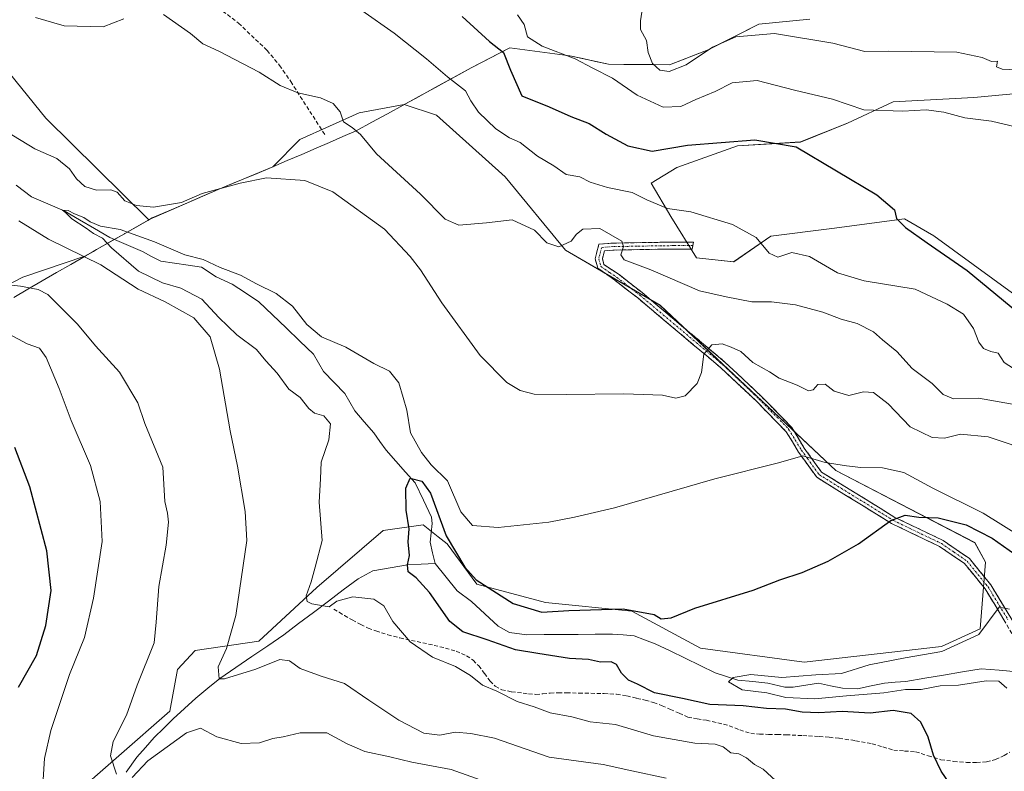
# Model space of a CAD drawing. Units: metres. Extents: x 593835 to 597280, y 4726755 to 4729115.
# Drawn here: x 594488 to 594738, y 4727602 to 4727793 of the extents above; entities that cross this region are included whole.
import ezdxf

# ---------------------------------------------------------------- set-up
doc = ezdxf.new("R2010")
doc.units = ezdxf.units.M
doc.header["$MEASUREMENT"] = 0
doc.linetypes.add('TRAZO_Y_PUNTO', pattern=[1, 0.5, -0.25, 0, -0.25])
doc.linetypes.add('TRAZOSX2', pattern=[1.5, 1, -0.5])
for name, color, linetype, lineweight in [('Arbolado forestal CxS', 92, 'Continuous', 0), ('Camino', 19, 'TRAZOSX2', 0), ('Camino Cxs', 19, 'Continuous', 0), ('Camino eje', 19, 'TRAZO_Y_PUNTO', 0), ('Corriente natural lineal', 142, 'Continuous', 13), ('Cultivos leñosos CxS', 92, 'Continuous', 0), ('Curva de nivel maestra', 36, 'Continuous', 30), ('Curva de nivel normal', 36, 'Continuous', 0), ('Matorral CxS', 135, 'Continuous', 0), ('Municipio', 9, 'Continuous', 13), ('Municipio CxS', 142, 'Continuous', 0), ('Senda', 19, 'TRAZOSX2', 0)]:
    doc.layers.add(name, color=color, linetype=linetype, lineweight=lineweight)

# ---------------------------------------------------------------- blocks, each defined once
blk = doc.blocks.new('*U152')
at = {"layer": 'Arbolado forestal CxS', "color": 92, "linetype": 'Continuous', "lineweight": 0}
blk.add_polyline3d([(594688.1241, 4727793.2301, 435.6814), (594675.1541, 4727791.9603, 434.52), (594662.3139, 4727785.4707, 432.4774), (594652.5239, 4727781.6613, 434.0641), (594637.0039, 4727781.7909, 430.505), (594627.2141, 4727783.9509, 429.2779), (594611.9541, 4727785.9913, 426.8432), (594602.1643, 4727780.9013, 422.2287), (594593.0539, 4727775.8915, 417.6624), (594588.8139, 4727773.5615, 417.3115), (594588.0439, 4727773.1417, 417.2314), (594585.1391, 4727771.5543, 417.2897), (594573.7185, 4727769.4739, 416.2362), (594558.6837, 4727762.6843, 410.8834), (594551.8041, 4727755.7221, 409.9146), (594537.9337, 4727749.9923, 409.1647), (594522.1437, 4727743.1727, 408.374), (594521.1435, 4727742.7425, 407.8623), (594520.3047, 4727742.2675, 407.2165), (594520.3047, 4727742.2675, 407.2165), (594494.2021, 4727768.0711, 411.676), (594478.6687, 4727787.1649, 411.6941)], dxfattribs=at)
blk = doc.blocks.new('*U155')
at = {"layer": 'Arbolado forestal CxS', "color": 92, "linetype": 'Continuous', "lineweight": 0}
blk.add_polyline3d([(594478.6687, 4727787.1649, 411.6941), (594494.2021, 4727768.0711, 411.676), (594520.3047, 4727742.2675, 407.2165), (594514.2037, 4727738.8127, 403.2516), (594514.1035, 4727738.7527, 403.2085), (594507.0237, 4727734.7329, 409.0263), (594506.2235, 4727734.2827, 409.8509), (594504.1035, 4727733.0827, 412.0534), (594488.3599, 4727727.7661, 415.1909), (594459.2603, 4727712.7317, 426.1154)], dxfattribs=at)
blk = doc.blocks.new('*U156')
at = {"layer": 'Matorral CxS', "color": 135, "linetype": 'Continuous', "lineweight": 0}
for points in [[(594499.7759, 4727594.8421, 418.0153), (594525.6825, 4727617.4799, 413.1136), (594527.6165, 4727628.1137, 411.2531), (594532.0427, 4727632.9365, 410.9763), (594548.2607, 4727635.2963, 408.4719), (594562.9669, 4727648.8901, 404.7529), (594579.8173, 4727663.3959, 401.5225), (594589.9671, 4727664.8463, 399.1477), (594593.7887, 4727661.8145, 399.9126), (594596.0301, 4727660.0369, 400.5572), (594603.6239, 4727649.7619, 399.2658), (594621.0637, 4727645.1217, 399.055), (594642.9485, 4727642.8883, 397.476), (594660.3675, 4727633.5071, 396.1181), (594686.7191, 4727629.9345, 395.5106), (594721.5569, 4727633.9541, 394.1484), (594731.3833, 4727638.4199, 394.1476), (594732.7235, 4727655.3929, 396.6142), (594730.0435, 4727660.3059, 397.7353), (594694.7599, 4727678.6183, 402.9562), (594650.0969, 4727720.6029, 411.3093), (594626.0773, 4727734.5613, 413.7004), (594610.7925, 4727753.2085, 416.3375), (594593.3733, 4727768.8417, 417.066), (594585.1391, 4727771.5543, 417.2897), (594588.0439, 4727773.1417, 417.2314), (594588.8139, 4727773.5615, 417.3115), (594593.0539, 4727775.8915, 417.6624), (594602.1643, 4727780.9013, 422.2287), (594611.9541, 4727785.9913, 426.8432), (594627.2141, 4727783.9509, 429.2779), (594637.0039, 4727781.7909, 430.505), (594652.5239, 4727781.6613, 434.0641), (594662.3139, 4727785.4707, 432.4774), (594675.1541, 4727791.9603, 434.52), (594688.1241, 4727793.2301, 435.6814)], [(594758.0189, 4727776.0095, 432.2661), (594729.7701, 4727773.3893, 430.4383), (594709.2875, 4727772.2319, 429.4856), (594697.6707, 4727766.8713, 427.3672), (594685.7503, 4727762.0551, 425.0212), (594669.8013, 4727761.0583, 423.2036), (594654.3507, 4727755.5763, 421.4681), (594647.8713, 4727751.5891, 420.4568), (594652.8553, 4727743.1161, 418.9041), (594659.3343, 4727732.6497, 417.2561), (594668.8035, 4727731.6529, 417.955), (594678.2737, 4727738.1317, 420.2277), (594693.7239, 4727740.1253, 421.9389), (594712.1781, 4727742.5451, 425.2978), (594719.5861, 4727738.2661, 425.2645), (594739.5771, 4727723.6773, 425.8144)]]:
    blk.add_polyline3d(points, dxfattribs=at)
blk = doc.blocks.new('*U191')
at = {"layer": 'Curva de nivel normal', "color": 36, "linetype": 'Continuous', "lineweight": 0}
blk.add_polyline3d([(594738.14, 4727623.34, 395), (594736.15, 4727625.12, 395), (594732.88, 4727625.26, 395), (594725.88, 4727624.1, 395), (594721.22, 4727623.93, 395), (594716.42, 4727623.01, 395), (594712.47, 4727623.05, 395), (594706.96, 4727622.19, 395), (594697.48, 4727621.44, 395), (594689.37, 4727620.61, 395), (594682.08, 4727621, 395), (594677.26, 4727622.16, 395), (594670.99, 4727622.91, 395), (594667.46, 4727624.94, 395), (594668.69, 4727626.04, 395), (594673.2, 4727626.82, 395), (594680.99, 4727626.08, 395), (594689.7, 4727626.75, 395), (594696.22, 4727627.12, 395), (594703.21, 4727629.25, 395), (594712.34, 4727631.1, 395), (594721.66, 4727632.68, 395), (594731.05, 4727637.02, 395), (594736.18, 4727643.89, 395), (594738.82, 4727643.44, 395)], dxfattribs=at)

msp = doc.modelspace()

# ---------------------------------------------------------------- linework, layer by layer
at = {"layer": 'Arbolado forestal CxS', "color": 92, "linetype": 'Continuous', "lineweight": 0}
for points in [[(594688.12, 4727793.23, 435.68), (594675.15, 4727791.96, 434.52), (594662.31, 4727785.47, 432.48), (594652.52, 4727781.66, 434.06), (594637, 4727781.79, 430.51), (594627.21, 4727783.95, 429.28), (594611.95, 4727785.99, 426.84), (594602.16, 4727780.9, 422.23), (594593.05, 4727775.89, 417.66), (594588.81, 4727773.56, 417.31), (594588.04, 4727773.14, 417.23), (594585.14, 4727771.55, 417.29)], [(594478.67, 4727787.16, 411.69), (594494.2, 4727768.07, 411.68), (594520.3, 4727742.27, 407.22)], [(594478.67, 4727787.16, 411.69), (594494.2, 4727768.07, 411.68), (594520.3, 4727742.27, 407.22)], [(594585.14, 4727771.55, 417.29), (594573.72, 4727769.47, 416.24), (594558.68, 4727762.68, 410.88), (594551.8, 4727755.72, 409.91), (594537.93, 4727749.99, 409.16), (594522.14, 4727743.17, 408.37), (594521.14, 4727742.74, 407.86), (594520.3, 4727742.27, 407.22)], [(594520.3, 4727742.27, 407.22), (594514.2, 4727738.81, 403.25), (594514.1, 4727738.75, 403.21), (594507.02, 4727734.73, 409.03), (594506.22, 4727734.28, 409.85), (594504.1, 4727733.08, 412.05), (594488.36, 4727727.77, 415.19), (594459.26, 4727712.73, 426.12), (594449.52, 4727703.13, 430.43), (594442.35, 4727699.89, 433.58)]]:
    msp.add_polyline3d(points, dxfattribs=at)
at = {"layer": 'Camino', "color": 19, "linetype": 'TRAZOSX2', "lineweight": 0}
for points in [[(594743.11, 4727630.71), (594737.67, 4727640.31), (594732.67, 4727648.55), (594731.55, 4727649.92), (594727.44, 4727654.99), (594721.09, 4727659.32), (594708.9, 4727665.18), (594689.88, 4727676.92), (594688.29, 4727679.12), (594685.26, 4727683.33), (594682.17, 4727688.47), (594674.56, 4727696.23), (594665.49, 4727704.78), (594644.43, 4727722.45), (594638.65, 4727726.95), (594634.3, 4727729.99), (594634.02, 4727730.98), (594633.63, 4727732.4), (594634.59, 4727736.12), (594638.07, 4727736.37), (594650.45, 4727736.59), (594656.6, 4727736.64), (594658.59, 4727736.65), (594658.41, 4727735.77)], [(594658.41, 4727735.77), (594658.23, 4727734.88), (594650.47, 4727734.83), (594638.15, 4727734.6), (594635.98, 4727734.45), (594635.46, 4727732.41), (594635.87, 4727730.93), (594639.69, 4727728.38), (594645.54, 4727723.82), (594666.66, 4727706.1), (594675.8, 4727697.5), (594683.58, 4727689.56), (594686.73, 4727684.3), (594691.11, 4727678.24), (594709.75, 4727666.73), (594721.98, 4727660.86), (594728.65, 4727656.3), (594734.12, 4727649.57), (594739.19, 4727641.21), (594744.2, 4727632.37)]]:
    msp.add_lwpolyline(points, dxfattribs=at)
at = {"layer": 'Camino Cxs', "color": 19, "linetype": 'Continuous', "lineweight": 0}
msp.add_polyline3d([(594737.67, 4727640.31, 394.53), (594735.17, 4727644.43, 395.28), (594732.67, 4727648.55, 395.95), (594731.55, 4727649.92, 396.21), (594729.5, 4727652.46, 396.83), (594727.44, 4727654.99, 397.29), (594724.27, 4727657.16, 397.78), (594721.09, 4727659.32, 398.26), (594717.03, 4727661.27, 398.76), (594712.96, 4727663.23, 399.21), (594708.9, 4727665.18, 399.77), (594705.1, 4727667.53, 400.34), (594701.29, 4727669.88, 401.17), (594697.49, 4727672.22, 401.86), (594693.68, 4727674.57, 402.69), (594689.88, 4727676.92, 403.4), (594688.29, 4727679.12, 403.96), (594686.78, 4727681.23, 404.48), (594685.26, 4727683.33, 404.99), (594683.72, 4727685.9, 405.64), (594682.17, 4727688.47, 406.19), (594679.63, 4727691.06, 406.78), (594677.1, 4727693.64, 407.51), (594674.56, 4727696.23, 408.05), (594671.54, 4727699.08, 408.5), (594668.51, 4727701.93, 409.07), (594665.49, 4727704.78, 409.45), (594661.98, 4727707.73, 409.75), (594658.47, 4727710.67, 410.31), (594654.96, 4727713.62, 410.67), (594651.45, 4727716.56, 411.15), (594647.94, 4727719.51, 411.64), (594644.43, 4727722.45, 411.95), (594641.54, 4727724.7, 412.25), (594638.65, 4727726.95, 412.57), (594636.48, 4727728.47, 412.76), (594634.3, 4727729.99, 413.11), (594634.02, 4727730.98, 413.25), (594633.63, 4727732.4, 413.42), (594634.59, 4727736.12, 413.91), (594638.07, 4727736.37, 414.38), (594642.2, 4727736.44, 415.32), (594646.32, 4727736.52, 415.89), (594650.45, 4727736.59, 416.72), (594653.53, 4727736.62, 417.41), (594656.6, 4727736.64, 418.12), (594658.59, 4727736.65, 418.42), (594658.23, 4727734.88, 418.14), (594654.35, 4727734.86, 417.45), (594650.47, 4727734.83, 416.66), (594646.36, 4727734.75, 415.77), (594642.26, 4727734.68, 415.21), (594638.15, 4727734.6, 414.19), (594635.98, 4727734.45, 413.71), (594635.46, 4727732.41, 413.41), (594635.87, 4727730.93, 413.18), (594639.69, 4727728.38, 412.59), (594642.62, 4727726.1, 412.52), (594645.54, 4727723.82, 412.05), (594649.06, 4727720.87, 411.77), (594652.58, 4727717.91, 411.25), (594656.1, 4727714.96, 410.8), (594659.62, 4727712.01, 410.34), (594663.14, 4727709.05, 409.77), (594666.66, 4727706.1, 409.36), (594669.71, 4727703.23, 408.95), (594672.75, 4727700.37, 408.54), (594675.8, 4727697.5, 408), (594678.39, 4727694.85, 407.54), (594680.99, 4727692.21, 406.81), (594683.58, 4727689.56, 406.37), (594685.16, 4727686.93, 405.82), (594686.73, 4727684.3, 405.17), (594688.92, 4727681.27, 404.64), (594691.11, 4727678.24, 403.55), (594694.84, 4727675.94, 403.05), (594698.57, 4727673.64, 402.09), (594702.29, 4727671.33, 401.46), (594706.02, 4727669.03, 400.52), (594709.75, 4727666.73, 399.88), (594713.83, 4727664.77, 399.48), (594717.9, 4727662.82, 398.81), (594721.98, 4727660.86, 398.35), (594725.32, 4727658.58, 397.83), (594728.65, 4727656.3, 397.42), (594731.39, 4727652.94, 396.74), (594734.12, 4727649.57, 396.07), (594736.66, 4727645.39, 395.18), (594739.19, 4727641.21, 394.65)], dxfattribs=at)
at = {"layer": 'Camino eje', "color": 19, "linetype": 'TRAZO_Y_PUNTO', "lineweight": 0}
msp.add_lwpolyline([(594658.41, 4727735.77), (594657.42, 4727735.76), (594653.54, 4727735.74), (594650.46, 4727735.71), (594644.3, 4727735.6), (594638.11, 4727735.49), (594637.03, 4727735.41), (594635.29, 4727735.29), (594634.81, 4727733.43), (594634.55, 4727732.41), (594635.09, 4727730.46), (594637.26, 4727728.94), (594639.17, 4727727.67), (594642.1, 4727725.39), (594644.99, 4727723.14), (594666.08, 4727705.44), (594670.65, 4727701.14), (594675.18, 4727696.87), (594682.74, 4727689.16), (594684.45, 4727686.39), (594686, 4727683.82), (594687.51, 4727681.71), (594690.5, 4727677.58), (594709.33, 4727665.96), (594715.42, 4727663.03), (594721.54, 4727660.09), (594724.71, 4727657.93), (594728.05, 4727655.65), (594730.1, 4727653.11), (594732.84, 4727649.75), (594733.4, 4727649.06), (594738.43, 4727640.76)], dxfattribs=at)
at = {"layer": 'Corriente natural lineal', "color": 142, "linetype": 'Continuous', "lineweight": 13}
for points in [[(594486.63, 4727751.1, 406.14), (594490.49, 4727748.11, 405.77), (594494.65, 4727746.34, 405.86), (594498.82, 4727744.57, 405.27), (594502.67, 4727742.31, 405.04), (594506.53, 4727740.05, 405.01), (594510.39, 4727737.8, 404.53), (594514.54, 4727736.03, 403.71), (594518.7, 4727734.26, 402.37), (594521.02, 4727733.02, 401.96), (594523.34, 4727731.78, 402.8), (594526.8, 4727731.29, 403.89), (594530.26, 4727730.79, 404.26), (594533.72, 4727730.29, 404.25), (594537.45, 4727727.79, 403.24), (594541.51, 4727725.98, 403.65), (594544.88, 4727723.73, 402.68), (594548.26, 4727721.49, 402.86), (594551.72, 4727718.17, 401.42), (594555.18, 4727714.85, 402.38), (594558.64, 4727711.52, 402.91), (594562.1, 4727708.2, 401.88), (594563.39, 4727706, 402.27), (594564.68, 4727703.8, 401.83), (594567.37, 4727701.01, 401.79), (594570.06, 4727698.21, 401.41), (594571.35, 4727696, 401.78), (594572.65, 4727693.79, 402.28), (594575.03, 4727691.02, 401.99), (594577.42, 4727688.24, 401.79), (594579, 4727686.01, 402.44), (594580.59, 4727683.77, 402.14), (594583.04, 4727681.01, 401.52), (594585.48, 4727678.25, 400.34), (594587.93, 4727675.48, 399.8), (594590.02, 4727671.14, 398.75), (594592.1, 4727666.8, 399.03), (594592.26, 4727665.14, 399.06), (594591.72, 4727660.42, 398.41), (594592.36, 4727657.71, 398.35), (594593, 4727655, 398.48)], [(594514.52, 4727602.01, 414.9), (594517.25, 4727605.81, 414.12), (594519.46, 4727608.32, 413.9), (594521.66, 4727610.82, 413.27), (594524.09, 4727613.19, 412.44), (594526.52, 4727615.56, 411.97), (594529.41, 4727618.21, 411.57), (594532.29, 4727620.85, 411.29), (594535.33, 4727623.35, 410.91), (594538.37, 4727625.84, 410.68), (594542.42, 4727628.6, 409.09), (594546.47, 4727631.36, 408.12), (594550.52, 4727634.12, 406.86), (594554.57, 4727636.88, 406.77), (594558.34, 4727639.74, 406.25), (594562.12, 4727642.59, 405.56), (594565.89, 4727645.45, 404.82), (594569.67, 4727648.3, 404.46), (594573.44, 4727651.16, 403.18), (594577.16, 4727653.18, 401.42), (594581.57, 4727653.91, 400.68), (594585.98, 4727654.64, 399.95), (594589.49, 4727654.82, 399.02), (594593, 4727655, 398.48)], [(594593, 4727655, 398.48), (594595.82, 4727651.54, 398.21), (594598.63, 4727648.07, 398.06), (594602.21, 4727645.38, 397.46), (594605.62, 4727642.23, 397.65), (594609.03, 4727639.09, 397.67), (594611.87, 4727637.5, 397.65), (594616.31, 4727636.94, 397.18), (594620.65, 4727636.96, 397.36), (594624.99, 4727636.98, 397.01), (594629.34, 4727637.01, 396.72), (594633.68, 4727637.03, 396.3), (594638.02, 4727637.05, 395.85), (594640.78, 4727636.87, 395.84), (594643.54, 4727636.69, 396.01), (594646.2, 4727635.67, 396.03), (594648.86, 4727634.65, 395.81), (594652.67, 4727632.8, 395.44), (594656.48, 4727630.94, 395.66), (594660.29, 4727629.08, 395.44), (594664.1, 4727627.22, 395.74), (594666.98, 4727626.32, 395.97), (594669.85, 4727625.42, 395.24), (594673.68, 4727625.01, 394.69), (594677.51, 4727624.59, 394.7), (594681.8, 4727623.59, 394.43), (594683.9, 4727623.57, 394.28), (594687.1, 4727624.09, 394.33), (594690.31, 4727624.62, 394.17), (594693.39, 4727623.99, 393.83), (594696.47, 4727623.36, 393.74), (594700.26, 4727623.21, 393.97), (594703.69, 4727623.94, 393.68), (594707.12, 4727624.67, 393.67), (594709.81, 4727624.87, 393.88), (594712.5, 4727625.07, 393.97), (594717.3, 4727625.88, 393.95), (594722.09, 4727626.68, 394.13), (594726.88, 4727627.48, 394.08), (594731.67, 4727628.29, 394.13), (594736.22, 4727627.91, 393.89), (594740.76, 4727627.54, 393.22)]]:
    msp.add_polyline3d(points, dxfattribs=at)
at = {"layer": 'Cultivos leñosos CxS', "color": 92, "linetype": 'Continuous', "lineweight": 0}
for points in [[(594739.58, 4727723.68, 425.81), (594719.59, 4727738.27, 425.26), (594712.18, 4727742.55, 425.3), (594693.72, 4727740.13, 421.94), (594678.27, 4727738.13, 420.23), (594668.8, 4727731.65, 417.95), (594659.33, 4727732.65, 417.26), (594652.86, 4727743.12, 418.9), (594647.87, 4727751.59, 420.46), (594654.35, 4727755.58, 421.47), (594669.8, 4727761.06, 423.2), (594685.75, 4727762.06, 425.02), (594697.67, 4727766.87, 427.37), (594709.29, 4727772.23, 429.49), (594729.77, 4727773.39, 430.44), (594758.02, 4727776.01, 432.27)], [(594758.02, 4727776.01, 432.27), (594729.77, 4727773.39, 430.44), (594709.29, 4727772.23, 429.49), (594697.67, 4727766.87, 427.37), (594685.75, 4727762.06, 425.02), (594669.8, 4727761.06, 423.2), (594654.35, 4727755.58, 421.47), (594647.87, 4727751.59, 420.46), (594652.86, 4727743.12, 418.9), (594659.33, 4727732.65, 417.26), (594668.8, 4727731.65, 417.95), (594678.27, 4727738.13, 420.23), (594693.72, 4727740.13, 421.94), (594712.18, 4727742.55, 425.3), (594719.59, 4727738.27, 425.26), (594739.58, 4727723.68, 425.81)], [(594459.26, 4727712.73, 426.12), (594488.36, 4727727.77, 415.19), (594504.1, 4727733.08, 412.05), (594506.22, 4727734.28, 409.85), (594507.02, 4727734.73, 409.03), (594514.1, 4727738.75, 403.21), (594514.2, 4727738.81, 403.25), (594520.3, 4727742.27, 407.22), (594521.14, 4727742.74, 407.86), (594522.14, 4727743.17, 408.37), (594537.93, 4727749.99, 409.16), (594551.8, 4727755.72, 409.91), (594558.68, 4727762.68, 410.88), (594573.72, 4727769.47, 416.24), (594585.14, 4727771.55, 417.29), (594593.37, 4727768.84, 417.07), (594610.79, 4727753.21, 416.34), (594626.08, 4727734.56, 413.7), (594650.1, 4727720.6, 411.31), (594694.76, 4727678.62, 402.96), (594730.04, 4727660.31, 397.74), (594732.72, 4727655.39, 396.61), (594731.38, 4727638.42, 394.15), (594721.56, 4727633.95, 394.15), (594686.72, 4727629.93, 395.51), (594660.37, 4727633.51, 396.12), (594642.95, 4727642.89, 397.48), (594621.06, 4727645.12, 399.05), (594603.62, 4727649.76, 399.27), (594596.03, 4727660.04, 400.56), (594593.79, 4727661.81, 399.91), (594589.97, 4727664.85, 399.15), (594579.82, 4727663.4, 401.52), (594562.97, 4727648.89, 404.75), (594548.26, 4727635.3, 408.47), (594532.04, 4727632.94, 410.98), (594527.62, 4727628.11, 411.25), (594525.68, 4727617.48, 413.11), (594499.78, 4727594.84, 418.02)], [(594499.78, 4727594.84, 418.02), (594525.68, 4727617.48, 413.11), (594527.62, 4727628.11, 411.25), (594532.04, 4727632.94, 410.98), (594548.26, 4727635.3, 408.47), (594562.97, 4727648.89, 404.75), (594579.82, 4727663.4, 401.52), (594589.97, 4727664.85, 399.15), (594593.79, 4727661.81, 399.91), (594596.03, 4727660.04, 400.56), (594603.62, 4727649.76, 399.27), (594621.06, 4727645.12, 399.05), (594642.95, 4727642.89, 397.48), (594660.37, 4727633.51, 396.12), (594686.72, 4727629.93, 395.51), (594721.56, 4727633.95, 394.15), (594731.38, 4727638.42, 394.15), (594732.72, 4727655.39, 396.61), (594730.04, 4727660.31, 397.74), (594694.76, 4727678.62, 402.96), (594650.1, 4727720.6, 411.31), (594626.08, 4727734.56, 413.7), (594610.79, 4727753.21, 416.34), (594593.37, 4727768.84, 417.07), (594585.14, 4727771.55, 417.29)], [(594585.14, 4727771.55, 417.29), (594573.72, 4727769.47, 416.24), (594558.68, 4727762.68, 410.88), (594551.8, 4727755.72, 409.91), (594537.93, 4727749.99, 409.16), (594522.14, 4727743.17, 408.37), (594521.14, 4727742.74, 407.86), (594520.3, 4727742.27, 407.22)], [(594520.3, 4727742.27, 407.22), (594514.2, 4727738.81, 403.25), (594514.1, 4727738.75, 403.21), (594507.02, 4727734.73, 409.03), (594506.22, 4727734.28, 409.85), (594504.1, 4727733.08, 412.05), (594488.36, 4727727.77, 415.19), (594459.26, 4727712.73, 426.12), (594449.52, 4727703.13, 430.43), (594442.35, 4727699.89, 433.58)]]:
    msp.add_polyline3d(points, dxfattribs=at)
at = {"layer": 'Curva de nivel maestra', "color": 36, "linetype": 'Continuous', "lineweight": 30}
for points in [[(594599.86, 4727793.94, 425), (594606.85, 4727787.6, 425), (594610.34, 4727784.76, 425), (594612.18, 4727780.27, 425), (594615.04, 4727773.78, 425), (594621.92, 4727771, 425), (594627.42, 4727768.51, 425), (594632.13, 4727766.76, 425), (594636.42, 4727764.07, 425), (594641.96, 4727761.08, 425), (594648.12, 4727759.74, 425), (594657.04, 4727761.25, 425), (594674.14, 4727762.57, 425), (594684.63, 4727760.87, 425), (594705.14, 4727748.63, 425), (594709.67, 4727744.81, 425), (594710.17, 4727742.6, 425), (594712.4, 4727740.34, 425), (594717.92, 4727736.43, 425), (594728.11, 4727729.44, 425), (594742.63, 4727717.38, 425)], [(594487.24, 4727623.63, 425), (594491.82, 4727631.66, 425), (594494.19, 4727639.25, 425), (594495.48, 4727648.2, 425), (594494.41, 4727658.25, 425), (594490.08, 4727674.52, 425), (594486.3, 4727684.48, 425)], [(594723.68, 4727599.07, 400), (594721.49, 4727602.25, 400), (594719.55, 4727606.31, 400), (594718.18, 4727610.94, 400), (594716.34, 4727614.76, 400), (594713.83, 4727616.92, 400), (594709.26, 4727617.69, 400), (594703.44, 4727617.03, 400), (594696.36, 4727617.44, 400), (594690.44, 4727617.07, 400), (594686.23, 4727617.25, 400), (594681.95, 4727618.04, 400), (594677.1, 4727618.17, 400), (594671.24, 4727618.9, 400), (594662.75, 4727619.22, 400), (594655.79, 4727620.72, 400), (594648.74, 4727622.19, 400), (594644.36, 4727624.35, 400), (594642.08, 4727625.41, 400), (594640.34, 4727627.15, 400), (594639.09, 4727629.41, 400), (594637.7, 4727630.04, 400), (594634.97, 4727629.96, 400), (594631.98, 4727630.68, 400), (594627.1, 4727630.85, 400), (594619.07, 4727632.12, 400), (594613.4, 4727633.08, 400), (594606.24, 4727635.61, 400), (594600.01, 4727637.67, 400), (594596.77, 4727640.33, 400), (594591.58, 4727647.63, 400), (594588.18, 4727651.35, 400), (594586.17, 4727652.91, 400), (594585.98, 4727654.64, 400), (594586.53, 4727657.09, 400), (594586.2, 4727660.48, 400), (594586.38, 4727663.8, 400), (594585.69, 4727668.54, 400), (594585.56, 4727674.15, 400), (594586.64, 4727676.67, 400), (594589.64, 4727675.96, 400), (594591.81, 4727672.86, 400), (594595.82, 4727662.02, 400), (594600.51, 4727654.12, 400), (594603.42, 4727650.85, 400), (594612.86, 4727644.84, 400), (594620.08, 4727642.69, 400), (594626.92, 4727643.07, 400), (594640.71, 4727643.47, 400), (594648.61, 4727642.03, 400), (594650.36, 4727640.98, 400), (594652.93, 4727641.2, 400), (594658.96, 4727643.68, 400), (594673.78, 4727648.23, 400), (594680.5, 4727650.84, 400), (594686.17, 4727652.73, 400), (594692.8, 4727655.59, 400), (594700.5, 4727659.98, 400), (594708.74, 4727665.95, 400), (594712.34, 4727667.31, 400), (594715.82, 4727666.75, 400), (594720.69, 4727666.64, 400), (594727.8, 4727664.8, 400), (594734.42, 4727661.45, 400), (594743.07, 4727655.35, 400)]]:
    msp.add_polyline3d(points, dxfattribs=at)
at = {"layer": 'Curva de nivel normal', "color": 36, "linetype": 'Continuous', "lineweight": 0}
for points in [[(594741.48, 4727695.11, 415), (594731, 4727696.97, 415), (594724.62, 4727696.85, 415), (594721.98, 4727697.95, 415), (594719.17, 4727700.72, 415), (594714.13, 4727704.54, 415), (594710.25, 4727708.87, 415), (594706.6, 4727711.82, 415), (594704.27, 4727713.82, 415), (594700.2, 4727716, 415), (594696.06, 4727717.09, 415), (594691.4, 4727718.82, 415), (594684.47, 4727720.69, 415), (594678.42, 4727721.43, 415), (594673.45, 4727721.48, 415), (594666.93, 4727722.74, 415), (594660.12, 4727724.28, 415), (594647.74, 4727729.61, 415), (594641.02, 4727732.14, 415), (594640.19, 4727733.41, 415), (594640.84, 4727735.52, 415), (594640.41, 4727736.84, 415), (594634.84, 4727740.1, 415), (594630.54, 4727739.94, 415), (594628.88, 4727738.68, 415), (594627.55, 4727736.85, 415), (594624.38, 4727735.46, 415), (594621.38, 4727736.46, 415), (594618.27, 4727739.68, 415), (594612.54, 4727742.29, 415), (594606.08, 4727741.49, 415), (594599.06, 4727740.95, 415), (594595.53, 4727742.5, 415), (594589.28, 4727748.84, 415), (594578.08, 4727759.08, 415), (594574.04, 4727763.98, 415), (594571.96, 4727765.77, 415), (594569.76, 4727767.18, 415), (594568.89, 4727769.75, 415), (594567.12, 4727771.86, 415), (594563.89, 4727773.3, 415), (594558.17, 4727774.58, 415), (594553.66, 4727776.44, 415), (594548.32, 4727779.79, 415), (594538.07, 4727785.12, 415), (594534.04, 4727787.02, 415), (594530.89, 4727789.63, 415), (594524.06, 4727794.46, 415)], [(594574.36, 4727795.44, 420), (594582.62, 4727789.69, 420), (594590.78, 4727783.2, 420), (594596.14, 4727778.61, 420), (594600.74, 4727775.07, 420), (594602.07, 4727772.55, 420), (594604.01, 4727769.64, 420), (594608.43, 4727765.37, 420), (594611.86, 4727763.14, 420), (594614.58, 4727761.94, 420), (594619.02, 4727758.42, 420), (594623.14, 4727755.98, 420), (594626.29, 4727753.84, 420), (594629.74, 4727753.17, 420), (594632.4, 4727751.84, 420), (594636.74, 4727750.46, 420), (594643.07, 4727749.22, 420), (594646.72, 4727747.4, 420), (594651.98, 4727745.19, 420), (594657.95, 4727744.36, 420), (594668.54, 4727741.14, 420), (594674.52, 4727737.78, 420), (594677.85, 4727733.79, 420), (594680.01, 4727732.81, 420), (594683.56, 4727733.97, 420), (594688.05, 4727733.01, 420), (594695.2, 4727728.82, 420), (594701.95, 4727726.77, 420), (594714.92, 4727724.72, 420), (594723.01, 4727720.87, 420), (594727.18, 4727718.37, 420), (594729.7, 4727714.73, 420), (594731.06, 4727711.25, 420), (594732.24, 4727709.6, 420), (594734.07, 4727708.85, 420), (594735.92, 4727708.43, 420), (594737.47, 4727706.08, 420), (594742.25, 4727702.99, 420)], [(594741.77, 4727765.54, 430), (594734.26, 4727767.32, 430), (594727.48, 4727768.2, 430), (594722.2, 4727769.67, 430), (594717.66, 4727770.25, 430), (594711.77, 4727769.85, 430), (594701.81, 4727770.22, 430), (594693.89, 4727772.97, 430), (594684.22, 4727775.25, 430), (594674.75, 4727777.7, 430), (594668.46, 4727777.1, 430), (594664.1, 4727774.9, 430), (594659.18, 4727772.82, 430), (594655.35, 4727771.05, 430), (594650.9, 4727770.89, 430), (594644.28, 4727773.96, 430), (594638.06, 4727778.3, 430), (594633.07, 4727780.82, 430), (594628.6, 4727783.15, 430), (594620.16, 4727786.4, 430), (594616.44, 4727788.75, 430), (594615.59, 4727791.92, 430), (594613.89, 4727794.31, 430)], [(594742.43, 4727780.26, 435), (594736.95, 4727780.52, 435), (594735.5, 4727781.17, 435), (594735.8, 4727782.58, 435), (594734.23, 4727782.5, 435), (594731.91, 4727783.54, 435), (594725.49, 4727784.91, 435), (594708.08, 4727785.12, 435), (594702.07, 4727785.03, 435), (594694, 4727787.19, 435), (594679.21, 4727789.59, 435), (594669.32, 4727788.75, 435), (594663.47, 4727786.15, 435), (594656.7, 4727781.64, 435), (594652.39, 4727779.99, 435), (594650.07, 4727780.32, 435), (594648.19, 4727782, 435), (594647.06, 4727784.82, 435), (594646.66, 4727787.85, 435), (594645.15, 4727790.66, 435), (594645.13, 4727792.82, 435), (594645.52, 4727795.01, 435)], [(594513.96, 4727793.31, 415), (594508.75, 4727791.32, 415), (594498.86, 4727791.56, 415), (594491.54, 4727793.71, 415)], [(594745.28, 4727683.22, 410), (594733.45, 4727687.18, 410), (594726.4, 4727687.9, 410), (594722.37, 4727686.84, 410), (594719.18, 4727686.98, 410), (594713.6, 4727689.74, 410), (594708.07, 4727695.59, 410), (594704.34, 4727698.45, 410), (594701.74, 4727698.63, 410), (594698.04, 4727697.67, 410), (594694.29, 4727698.77, 410), (594692.04, 4727700.52, 410), (594690.21, 4727700.5, 410), (594688.96, 4727699.1, 410), (594687.79, 4727698.85, 410), (594684.95, 4727700.32, 410), (594680.35, 4727702.1, 410), (594677.93, 4727703.68, 410), (594673.67, 4727706.08, 410), (594670.64, 4727708.89, 410), (594668.17, 4727709.96, 410), (594665.92, 4727710.83, 410), (594663.24, 4727710.53, 410), (594661.21, 4727708.15, 410), (594660.67, 4727703.55, 410), (594659.55, 4727700.74, 410), (594656.51, 4727697.56, 410), (594654.08, 4727696.99, 410), (594650.73, 4727697.73, 410), (594640.95, 4727698.12, 410), (594626.3, 4727697.96, 410), (594618.15, 4727698, 410), (594614.61, 4727698.94, 410), (594611.22, 4727700.95, 410), (594604.46, 4727707.81, 410), (594594.67, 4727721.21, 410), (594589.31, 4727729.61, 410), (594586.66, 4727732.95, 410), (594580.15, 4727739.89, 410), (594567.01, 4727749.42, 410), (594559.91, 4727752.32, 410), (594550.18, 4727752.92, 410), (594543.5, 4727751.58, 410), (594533.88, 4727748.96, 410), (594528.65, 4727746.72, 410), (594521.47, 4727745.55, 410), (594517.17, 4727745.91, 410), (594514.21, 4727747.11, 410), (594512.28, 4727749.32, 410), (594510.69, 4727749.92, 410), (594507.05, 4727749.79, 410), (594504.03, 4727750.77, 410), (594501.95, 4727752.69, 410), (594500.19, 4727755.26, 410), (594496.96, 4727757.84, 410), (594491.38, 4727760.28, 410), (594483.99, 4727764.81, 410)], [(594741.78, 4727661.77, 405), (594732.11, 4727667.76, 405), (594719.36, 4727674.12, 405), (594712, 4727678.09, 405), (594706.55, 4727679.31, 405), (594701.11, 4727679.38, 405), (594697.47, 4727679.85, 405), (594692.07, 4727680.68, 405), (594686.4, 4727682.39, 405), (594680.22, 4727680.62, 405), (594664.02, 4727676.53, 405), (594638.56, 4727669.13, 405), (594628.4, 4727666.76, 405), (594621.89, 4727665.54, 405), (594609.02, 4727664.16, 405), (594602.48, 4727664.64, 405), (594599.52, 4727668.14, 405), (594596.14, 4727675.98, 405), (594591.97, 4727680.08, 405), (594589.56, 4727683.22, 405), (594586.72, 4727688.21, 405), (594585.8, 4727693.95, 405), (594584.85, 4727697.2, 405), (594583.78, 4727700.93, 405), (594581.44, 4727703.9, 405), (594577.44, 4727705.8, 405), (594570.36, 4727709.94, 405), (594564.19, 4727712.55, 405), (594560.44, 4727715.71, 405), (594556.81, 4727720.36, 405), (594552.62, 4727723.56, 405), (594547.68, 4727726.01, 405), (594543.61, 4727728.26, 405), (594538.41, 4727730.18, 405), (594534.08, 4727732.18, 405), (594529.42, 4727733.39, 405), (594521.77, 4727736.74, 405), (594513.03, 4727739.82, 405), (594508.02, 4727740.69, 405), (594505.39, 4727741.8, 405), (594503.84, 4727742.92, 405), (594501.41, 4727743.82, 405), (594499.86, 4727744.68, 405), (594498.36, 4727744.73, 405), (594499.27, 4727744.08, 405), (594500.78, 4727742.52, 405), (594504.42, 4727740.2, 405), (594506.25, 4727738.81, 405), (594508.51, 4727737.62, 405), (594510.86, 4727735.18, 405), (594517.66, 4727729.28, 405), (594523.75, 4727726.29, 405), (594528.41, 4727724.94, 405), (594533.75, 4727722.18, 405), (594538.12, 4727717.49, 405), (594542.62, 4727713.11, 405), (594547.66, 4727709.4, 405), (594550.05, 4727706.45, 405), (594552.91, 4727703.32, 405), (594555.86, 4727699.26, 405), (594558.77, 4727697.18, 405), (594560.93, 4727694.4, 405), (594562.39, 4727693.22, 405), (594564.74, 4727692.55, 405), (594566.45, 4727690.5, 405), (594566.01, 4727686.38, 405), (594564.06, 4727680.71, 405), (594563.92, 4727676.53, 405), (594563.56, 4727670.61, 405), (594564.32, 4727660.86, 405), (594562.54, 4727654.12, 405), (594561.49, 4727650.36, 405), (594560.22, 4727646.81, 405), (594560.49, 4727645.37, 405), (594561.73, 4727644.75, 405), (594566.08, 4727644.04, 405), (594568.08, 4727645.48, 405), (594572.08, 4727646.53, 405), (594577.4, 4727645.96, 405), (594579.99, 4727644.27, 405), (594582.3, 4727640.32, 405), (594586.65, 4727635.15, 405), (594592.35, 4727631.26, 405), (594598.21, 4727628.84, 405), (594601.96, 4727626.6, 405), (594605.01, 4727624.11, 405), (594608.68, 4727622.56, 405), (594613.8, 4727619.98, 405), (594618.12, 4727618.61, 405), (594622.22, 4727617.07, 405), (594627.68, 4727616.06, 405), (594632.41, 4727614.81, 405), (594638.78, 4727614.14, 405), (594648.46, 4727611.22, 405), (594658.98, 4727609.41, 405), (594664.09, 4727609.16, 405), (594666.15, 4727608.44, 405), (594668.08, 4727606.95, 405), (594670.13, 4727606.68, 405), (594672.08, 4727605.67, 405), (594674.12, 4727603.95, 405), (594676.29, 4727602.83, 405), (594686.88, 4727593.06, 405)], [(594487.31, 4727742.01, 410), (594494.84, 4727737.37, 410), (594508.1, 4727730.84, 410), (594517.62, 4727724.72, 410), (594524.5, 4727721.5, 410), (594531.78, 4727717.38, 410), (594535.87, 4727712.61, 410), (594538.26, 4727704.33, 410), (594541, 4727688.74, 410), (594542.86, 4727679.77, 410), (594544.77, 4727668.26, 410), (594545.17, 4727660.83, 410), (594542.37, 4727641.83, 410), (594540.06, 4727633.41, 410), (594537.92, 4727628.81, 410), (594538.21, 4727625.76, 410), (594539.54, 4727625.74, 410), (594547.45, 4727628.19, 410), (594553.6, 4727630.6, 410), (594556.01, 4727630.34, 410), (594558.72, 4727628.36, 410), (594564.08, 4727626.38, 410), (594570.02, 4727624.51, 410), (594576.18, 4727620.3, 410), (594583.81, 4727615.23, 410), (594590.16, 4727611.96, 410), (594594.17, 4727611.42, 410), (594598.07, 4727612.18, 410), (594602.07, 4727611.84, 410), (594608.07, 4727610.62, 410), (594621.98, 4727605.8, 410), (594635.71, 4727604.01, 410), (594642.97, 4727602.34, 410), (594651.68, 4727600.49, 410)], [(594480.46, 4727726.21, 415), (594487.75, 4727725.48, 415), (594492.24, 4727724.64, 415), (594494.64, 4727723.3, 415), (594502.24, 4727715.82, 415), (594506.8, 4727710.33, 415), (594512.87, 4727703.62, 415), (594517.55, 4727695.81, 415), (594519.29, 4727690.53, 415), (594523.91, 4727679.52, 415), (594524.4, 4727670.75, 415), (594525.02, 4727667.77, 415), (594525.28, 4727665.53, 415), (594524.72, 4727659.71, 415), (594522.84, 4727649.16, 415), (594522.19, 4727640.16, 415), (594521.63, 4727634.83, 415), (594517.34, 4727624.16, 415), (594514.62, 4727616.5, 415), (594511.24, 4727609.83, 415), (594510.59, 4727606.14, 415), (594512.11, 4727601.54, 415)], [(594493.19, 4727594.83, 420), (594493.83, 4727605.46, 420), (594495.47, 4727612.59, 420), (594500.18, 4727626.83, 420), (594503.95, 4727636.21, 420), (594506.28, 4727646.19, 420), (594508.48, 4727660.6, 420), (594508, 4727670.72, 420), (594505.5, 4727679.91, 420), (594500.57, 4727691.34, 420), (594497.53, 4727699.44, 420), (594494.22, 4727707.31, 420), (594492.54, 4727709.7, 420), (594489.4, 4727710.8, 420), (594484.86, 4727713.26, 420)], [(594516.08, 4727600.64, 415), (594520.08, 4727604.92, 415), (594529.88, 4727611.98, 415), (594533.46, 4727613.16, 415), (594537.59, 4727610.99, 415), (594543.76, 4727609.34, 415), (594548.41, 4727609.5, 415), (594551.82, 4727610.58, 415), (594554.41, 4727610.98, 415), (594558.75, 4727612.03, 415), (594565.54, 4727612.05, 415), (594570.64, 4727609.23, 415), (594575.13, 4727607.28, 415), (594581.48, 4727605.91, 415), (594587.08, 4727604.58, 415), (594597.09, 4727602.67, 415), (594610.87, 4727597.77, 415)]]:
    msp.add_polyline3d(points, dxfattribs=at)
at = {"layer": 'Matorral CxS', "color": 135, "linetype": 'Continuous', "lineweight": 0}
for points in [[(594688.12, 4727793.23, 435.68), (594675.15, 4727791.96, 434.52), (594662.31, 4727785.47, 432.48), (594652.52, 4727781.66, 434.06), (594637, 4727781.79, 430.51), (594627.21, 4727783.95, 429.28), (594611.95, 4727785.99, 426.84), (594602.16, 4727780.9, 422.23), (594593.05, 4727775.89, 417.66), (594588.81, 4727773.56, 417.31), (594588.04, 4727773.14, 417.23), (594585.14, 4727771.55, 417.29)], [(594758.02, 4727776.01, 432.27), (594729.77, 4727773.39, 430.44), (594709.29, 4727772.23, 429.49), (594697.67, 4727766.87, 427.37), (594685.75, 4727762.06, 425.02), (594669.8, 4727761.06, 423.2), (594654.35, 4727755.58, 421.47), (594647.87, 4727751.59, 420.46), (594652.86, 4727743.12, 418.9), (594659.33, 4727732.65, 417.26), (594668.8, 4727731.65, 417.95), (594678.27, 4727738.13, 420.23), (594693.72, 4727740.13, 421.94), (594712.18, 4727742.55, 425.3), (594719.59, 4727738.27, 425.26), (594739.58, 4727723.68, 425.81)], [(594499.78, 4727594.84, 418.02), (594525.68, 4727617.48, 413.11), (594527.62, 4727628.11, 411.25), (594532.04, 4727632.94, 410.98), (594548.26, 4727635.3, 408.47), (594562.97, 4727648.89, 404.75), (594579.82, 4727663.4, 401.52), (594589.97, 4727664.85, 399.15), (594593.79, 4727661.81, 399.91), (594596.03, 4727660.04, 400.56), (594603.62, 4727649.76, 399.27), (594621.06, 4727645.12, 399.05), (594642.95, 4727642.89, 397.48), (594660.37, 4727633.51, 396.12), (594686.72, 4727629.93, 395.51), (594721.56, 4727633.95, 394.15), (594731.38, 4727638.42, 394.15), (594732.72, 4727655.39, 396.61), (594730.04, 4727660.31, 397.74), (594694.76, 4727678.62, 402.96), (594650.1, 4727720.6, 411.31), (594626.08, 4727734.56, 413.7), (594610.79, 4727753.21, 416.34), (594593.37, 4727768.84, 417.07), (594585.14, 4727771.55, 417.29)]]:
    msp.add_polyline3d(points, dxfattribs=at)
at = {"layer": 'Municipio', "color": 9, "linetype": 'Continuous', "lineweight": 13}
msp.add_polyline3d([(594688.14, 4727793.25, 436.39), (594683.82, 4727792.83, 436.31), (594679.49, 4727792.4, 436.17), (594675.17, 4727791.98, 435.99), (594670.89, 4727789.82, 435.03), (594666.61, 4727787.65, 434.45), (594662.33, 4727785.49, 434.65), (594659.06, 4727784.22, 434.8), (594655.8, 4727782.94, 435.31), (594652.53, 4727781.67, 435.21), (594648.65, 4727781.7, 434.59), (594644.78, 4727781.73, 433.63), (594640.9, 4727781.77, 432.63), (594637.02, 4727781.8, 431.09), (594633.76, 4727782.52, 430.58), (594630.49, 4727783.25, 430.18), (594627.23, 4727783.97, 429.89), (594623.42, 4727784.48, 429.47), (594619.6, 4727784.98, 429.08), (594615.79, 4727785.49, 428.37), (594611.97, 4727786, 426.01), (594608.71, 4727784.3, 424.22), (594605.44, 4727782.61, 423.09), (594602.18, 4727780.91, 422.21), (594599.14, 4727779.24, 420.81), (594596.11, 4727777.58, 419.18), (594593.07, 4727775.91, 418.12), (594588.83, 4727773.58, 417.62), (594584.86, 4727771.41, 417.34), (594580.88, 4727769.23, 416.93), (594576.91, 4727767.06, 416.3), (594572.93, 4727764.89, 414.16), (594569.55, 4727763.42, 412.76), (594566.17, 4727761.96, 412.26), (594562.79, 4727760.49, 411.6), (594559.13, 4727758.9, 410.95), (594555.47, 4727757.32, 410.96), (594551.81, 4727755.73, 411.05), (594547.19, 4727753.82, 411.03), (594542.57, 4727751.92, 410.78), (594537.95, 4727750.01, 410), (594533.75, 4727748.2, 409.57), (594529.55, 4727746.38, 409.75), (594525.36, 4727744.57, 409.21), (594521.16, 4727742.76, 408.3), (594520.04, 4727742.12, 407.72), (594517.13, 4727740.47, 406.04), (594514.22, 4727738.82, 404.59), (594514.12, 4727738.77, 404.56), (594510.58, 4727736.76, 404.68), (594507.04, 4727734.75, 406.91), (594506.23, 4727734.29, 407.6), (594504.12, 4727733.09, 409.51), (594500.5, 4727730.99, 412.4), (594496.87, 4727728.89, 413.78), (594493.25, 4727726.79, 414.15), (594489.62, 4727724.7, 415.08), (594486, 4727722.6, 416.1)], dxfattribs=at)
msp.add_polyline3d([(594688.14, 4727793.25, 436.39), (594683.82, 4727792.83, 436.31), (594679.49, 4727792.4, 436.17), (594675.17, 4727791.98, 435.99), (594670.89, 4727789.82, 435.03), (594666.61, 4727787.65, 434.45), (594662.33, 4727785.49, 434.65), (594659.06, 4727784.22, 434.8), (594655.8, 4727782.94, 435.31), (594652.53, 4727781.67, 435.21), (594648.65, 4727781.7, 434.59), (594644.78, 4727781.73, 433.63), (594640.9, 4727781.77, 432.63), (594637.02, 4727781.8, 431.09), (594633.76, 4727782.52, 430.58), (594630.49, 4727783.25, 430.18), (594627.23, 4727783.97, 429.89), (594623.42, 4727784.48, 429.47), (594619.6, 4727784.98, 429.08), (594615.79, 4727785.49, 428.37), (594611.97, 4727786, 426.01), (594608.71, 4727784.3, 424.22), (594605.44, 4727782.61, 423.09), (594602.18, 4727780.91, 422.21), (594599.14, 4727779.24, 420.81), (594596.11, 4727777.58, 419.18), (594593.07, 4727775.91, 418.12), (594588.83, 4727773.58, 417.62), (594584.86, 4727771.41, 417.34), (594580.88, 4727769.23, 416.93), (594576.91, 4727767.06, 416.3), (594572.93, 4727764.89, 414.16), (594569.55, 4727763.42, 412.76), (594566.17, 4727761.96, 412.26), (594562.79, 4727760.49, 411.6), (594559.13, 4727758.9, 410.95), (594555.47, 4727757.32, 410.96), (594551.81, 4727755.73, 411.05), (594547.19, 4727753.82, 411.03), (594542.57, 4727751.92, 410.78), (594537.95, 4727750.01, 410), (594533.75, 4727748.2, 409.57), (594529.55, 4727746.38, 409.75), (594525.36, 4727744.57, 409.21), (594521.16, 4727742.76, 408.3), (594520.04, 4727742.12, 407.72), (594517.13, 4727740.47, 406.04), (594514.22, 4727738.82, 404.59), (594514.12, 4727738.77, 404.56), (594510.58, 4727736.76, 404.68), (594507.04, 4727734.75, 406.91), (594506.23, 4727734.29, 407.6), (594504.12, 4727733.09, 409.51), (594500.5, 4727730.99, 412.4), (594496.87, 4727728.89, 413.78), (594493.25, 4727726.79, 414.15), (594489.62, 4727724.7, 415.08), (594486, 4727722.6, 416.1)], dxfattribs=at)
at = {"layer": 'Municipio CxS', "color": 142, "linetype": 'Continuous', "lineweight": 0}
for points in [[(594486, 4727722.6, 416.1), (594489.62, 4727724.7, 415.08), (594493.25, 4727726.79, 414.15), (594496.87, 4727728.89, 413.78), (594500.5, 4727730.99, 412.4), (594504.12, 4727733.09, 409.51), (594506.23, 4727734.29, 407.6), (594507.04, 4727734.75, 406.91), (594510.58, 4727736.76, 404.68), (594514.12, 4727738.77, 404.56), (594514.22, 4727738.82, 404.59), (594517.13, 4727740.47, 406.04), (594520.04, 4727742.12, 407.72), (594521.16, 4727742.76, 408.3), (594525.36, 4727744.57, 409.21), (594529.55, 4727746.38, 409.75), (594533.75, 4727748.2, 409.57), (594537.95, 4727750.01, 410), (594542.57, 4727751.92, 410.78), (594547.19, 4727753.82, 411.03), (594551.81, 4727755.73, 411.05), (594555.47, 4727757.32, 410.96), (594559.13, 4727758.9, 410.95), (594562.79, 4727760.49, 411.6), (594566.17, 4727761.96, 412.26), (594569.55, 4727763.42, 412.76), (594572.93, 4727764.89, 414.16), (594576.91, 4727767.06, 416.3), (594580.88, 4727769.23, 416.93), (594584.86, 4727771.41, 417.34), (594588.83, 4727773.58, 417.62), (594593.07, 4727775.91, 418.12), (594596.11, 4727777.58, 419.18), (594599.14, 4727779.24, 420.81), (594602.18, 4727780.91, 422.21), (594605.44, 4727782.61, 423.09), (594608.71, 4727784.3, 424.22), (594611.97, 4727786, 426.01), (594615.79, 4727785.49, 428.37), (594619.6, 4727784.98, 429.08), (594623.42, 4727784.48, 429.47), (594627.23, 4727783.97, 429.89), (594630.49, 4727783.25, 430.18), (594633.76, 4727782.52, 430.58), (594637.02, 4727781.8, 431.09), (594640.9, 4727781.77, 432.63), (594644.78, 4727781.73, 433.63), (594648.65, 4727781.7, 434.59), (594652.53, 4727781.67, 435.21), (594655.8, 4727782.94, 435.31), (594659.06, 4727784.22, 434.8), (594662.33, 4727785.49, 434.65), (594666.61, 4727787.65, 434.45), (594670.89, 4727789.82, 435.03), (594675.17, 4727791.98, 435.99), (594679.49, 4727792.4, 436.17), (594683.82, 4727792.83, 436.31), (594688.14, 4727793.25, 436.39)], [(594688.14, 4727793.25, 436.39), (594683.82, 4727792.83, 436.31), (594679.49, 4727792.4, 436.17), (594675.17, 4727791.98, 435.99), (594670.89, 4727789.82, 435.03), (594666.61, 4727787.65, 434.45), (594662.33, 4727785.49, 434.65), (594659.06, 4727784.22, 434.8), (594655.8, 4727782.94, 435.31), (594652.53, 4727781.67, 435.21), (594648.65, 4727781.7, 434.59), (594644.78, 4727781.73, 433.63), (594640.9, 4727781.77, 432.63), (594637.02, 4727781.8, 431.09), (594633.76, 4727782.52, 430.58), (594630.49, 4727783.25, 430.18), (594627.23, 4727783.97, 429.89), (594623.42, 4727784.48, 429.47), (594619.6, 4727784.98, 429.08), (594615.79, 4727785.49, 428.37), (594611.97, 4727786, 426.01), (594608.71, 4727784.3, 424.22), (594605.44, 4727782.61, 423.09), (594602.18, 4727780.91, 422.21), (594599.14, 4727779.24, 420.81), (594596.11, 4727777.58, 419.18), (594593.07, 4727775.91, 418.12), (594588.83, 4727773.58, 417.62), (594584.86, 4727771.41, 417.34), (594580.88, 4727769.23, 416.93), (594576.91, 4727767.06, 416.3), (594572.93, 4727764.89, 414.16), (594569.55, 4727763.42, 412.76), (594566.17, 4727761.96, 412.26), (594562.79, 4727760.49, 411.6), (594559.13, 4727758.9, 410.95), (594555.47, 4727757.32, 410.96), (594551.81, 4727755.73, 411.05), (594547.19, 4727753.82, 411.03), (594542.57, 4727751.92, 410.78), (594537.95, 4727750.01, 410), (594533.75, 4727748.2, 409.57), (594529.55, 4727746.38, 409.75), (594525.36, 4727744.57, 409.21), (594521.16, 4727742.76, 408.3), (594520.04, 4727742.12, 407.72), (594517.13, 4727740.47, 406.04), (594514.22, 4727738.82, 404.59), (594514.12, 4727738.77, 404.56), (594510.58, 4727736.76, 404.68), (594507.04, 4727734.75, 406.91), (594506.23, 4727734.29, 407.6), (594504.12, 4727733.09, 409.51), (594500.5, 4727730.99, 412.4), (594496.87, 4727728.89, 413.78), (594493.25, 4727726.79, 414.15), (594489.62, 4727724.7, 415.08), (594486, 4727722.6, 416.1)]]:
    msp.add_polyline3d(points, dxfattribs=at)
at = {"layer": 'Senda', "color": 19, "linetype": 'TRAZOSX2', "lineweight": 0}
for points in [[(594527.26, 4727801.9), (594528.19, 4727801.45), (594531.61, 4727799.94), (594539.06, 4727795.31), (594543.09, 4727792.23), (594550.33, 4727785.33), (594553.51, 4727781.5), (594556.36, 4727777.43), (594565.13, 4727763.68)], [(594567.31, 4727643.43), (594568.65, 4727642.62), (594569.98, 4727641.81), (594571.95, 4727640.67), (594574.1, 4727639.52), (594576.02, 4727638.63), (594577.98, 4727637.89), (594581, 4727636.91), (594584.06, 4727636.1), (594586.97, 4727635.49), (594589.87, 4727634.88), (594592.75, 4727634.23), (594595.62, 4727633.55), (594598.33, 4727632.74), (594600.98, 4727631.59), (594602.63, 4727630.45), (594604.06, 4727629.04), (594605.5, 4727627.11), (594606.94, 4727625.15), (594608.29, 4727623.83), (594609.9, 4727622.95), (594612.41, 4727622.43), (594616.74, 4727621.91), (594618.58, 4727621.79), (594620.39, 4727621.94), (594622.21, 4727622.11), (594624.27, 4727622.16), (594626.35, 4727622.16), (594629.54, 4727622.11), (594635.9, 4727621.99), (594639.07, 4727621.83), (594641.66, 4727621.39), (594644.22, 4727620.77), (594646.36, 4727620.29), (594648.46, 4727619.71), (594650.61, 4727618.89), (594652.74, 4727617.98), (594654.94, 4727616.98), (594657.17, 4727616.03), (594659.52, 4727615.56), (594661.9, 4727615.23), (594664.8, 4727614.55), (594667.68, 4727613.81), (594670.38, 4727612.76), (594673.13, 4727611.89), (594675.39, 4727611.69), (594677.65, 4727611.62), (594679.89, 4727611.58), (594682.13, 4727611.52), (594686.34, 4727611.32), (594690.53, 4727611.07), (594693.05, 4727610.88), (594695.57, 4727610.62), (594699.77, 4727610.02), (594703.95, 4727609.23), (594706.7, 4727608.43), (594709.44, 4727607.6), (594712.21, 4727607.39), (594714.99, 4727607.2), (594718.19, 4727606.19), (594721.41, 4727605.2), (594724.65, 4727604.76), (594727.92, 4727604.51), (594730.47, 4727604.45), (594733.02, 4727604.64), (594735.29, 4727605.23), (594737.45, 4727606.24), (594738.92, 4727607.11)]]:
    msp.add_lwpolyline(points, dxfattribs=at)

# ---------------------------------------------------------------- block references
at = {"layer": 'Arbolado forestal CxS', "color": 92, "linetype": 'Continuous', "lineweight": 0}
for name in ['*U152', '*U155']:
    msp.add_blockref(name, (0, 0), dxfattribs=at)
at = {"layer": 'Curva de nivel normal', "color": 36, "linetype": 'Continuous', "lineweight": 0}
msp.add_blockref('*U191', (0, 0), dxfattribs=at)
at = {"layer": 'Matorral CxS', "color": 135, "linetype": 'Continuous', "lineweight": 0}
msp.add_blockref('*U156', (0, 0), dxfattribs=at)

doc.saveas('drawing.dxf')
